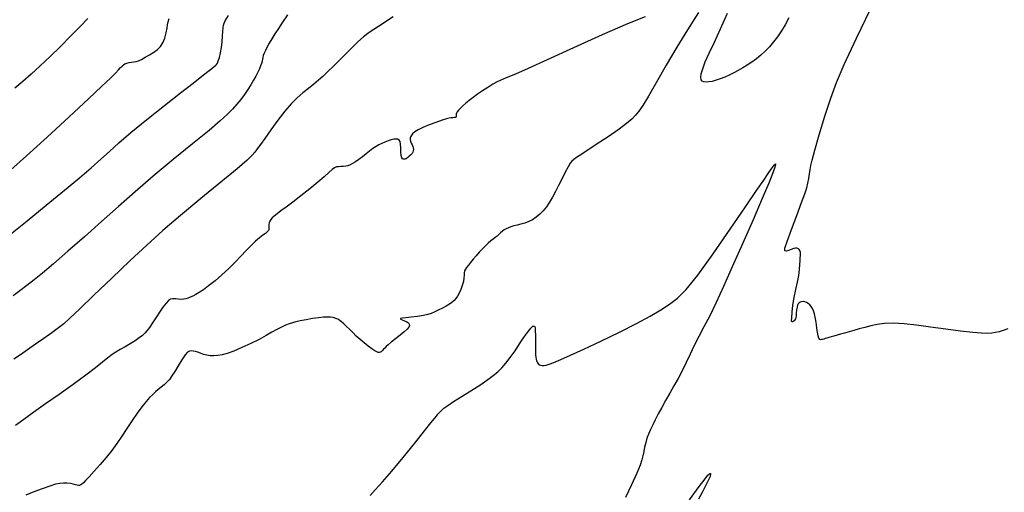
# Model space of a CAD drawing. Extents: x 356999 to 360199, y 1040392 to 1043392.
# Drawn here: x 359477 to 359690, y 1042062 to 1042165 of the extents above; entities that cross this region are included whole.
import ezdxf

# ---------------------------------------------------------------- set-up
doc = ezdxf.new("R2010")
doc.units = 0
doc.header["$MEASUREMENT"] = 0
doc.layers.add('INDEX', color=1, linetype='CONTINUOUS')
doc.layers.add('INTER', color=33, linetype='CONTINUOUS')

msp = doc.modelspace()

# ---------------------------------------------------------------- linework, layer by layer
at = {"layer": 'INDEX', "color": 1, "linetype": 'CONTINUOUS', "elevation": 2400}
msp.add_lwpolyline([(359557.9, 1042165.38), (359554.68, 1042163.28), (359554.68, 1042163.28), (359552.67, 1042161.95), (359551.44, 1042161.04), (359550.26, 1042159.99), (359550.26, 1042159.99), (359548.63, 1042158.39), (359546.75, 1042156.51), (359545, 1042154.75), (359545, 1042154.75), (359543.69, 1042153.44), (359542.67, 1042152.46), (359541.73, 1042151.63), (359541.73, 1042151.63), (359540.67, 1042150.79), (359539.51, 1042149.88), (359538.3, 1042148.9), (359538.3, 1042148.9), (359537.08, 1042147.82), (359535.81, 1042146.54), (359534.42, 1042144.93), (359534.42, 1042144.93), (359532.89, 1042142.95), (359531.38, 1042140.87), (359530.08, 1042139.03), (359530.08, 1042139.03), (359529.13, 1042137.69), (359528.45, 1042136.75), (359527.92, 1042136.06), (359527.92, 1042136.06), (359527.33, 1042135.38), (359526.22, 1042134.32), (359524.05, 1042132.47), (359524.05, 1042132.47), (359520.52, 1042129.55), (359516.18, 1042125.98), (359511.81, 1042122.34), (359511.81, 1042122.34), (359507.99, 1042119.04), (359504.48, 1042115.9), (359500.88, 1042112.54), (359500.88, 1042112.54), (359496.92, 1042108.77), (359493.05, 1042105.05), (359489.88, 1042101.99), (359489.88, 1042101.99), (359487.83, 1042100.04), (359486.51, 1042098.87), (359485.34, 1042097.95), (359485.34, 1042097.95), (359483.89, 1042096.88), (359482.18, 1042095.66), (359480.39, 1042094.4), (359480.39, 1042094.4), (359478.67, 1042093.21), (359477.09, 1042092.14), (359475.67, 1042091.2)], dxfattribs=at)
at = {"layer": 'INTER', "color": 33, "linetype": 'CONTINUOUS'}
for points, elevation in [([(359691.11, 1042097.74), (359690.07, 1042097.4), (359690.07, 1042097.4), (359689.2, 1042097.13), (359688.43, 1042096.94), (359687.65, 1042096.81), (359686.73, 1042096.76), (359685.44, 1042096.8), (359683.52, 1042096.96), (359683.52, 1042096.96), (359680.83, 1042097.28), (359677.65, 1042097.7), (359674.37, 1042098.15), (359674.37, 1042098.15), (359671.32, 1042098.55), (359668.62, 1042098.85), (359666.31, 1042098.98), (359666.31, 1042098.98), (359664.4, 1042098.92), (359662.81, 1042098.71), (359661.41, 1042098.41), (359661.41, 1042098.41), (359660.11, 1042098.07), (359658.89, 1042097.74), (359657.75, 1042097.41), (359657.75, 1042097.41), (359656.7, 1042097.11), (359655.74, 1042096.83), (359654.88, 1042096.58), (359654.88, 1042096.58), (359654.11, 1042096.36), (359653.43, 1042096.17), (359652.84, 1042096), (359652.84, 1042096), (359652.34, 1042095.86), (359651.91, 1042095.74), (359651.55, 1042095.64), (359651.55, 1042095.64), (359651.23, 1042095.55), (359650.95, 1042095.47), (359650.71, 1042095.41), (359650.71, 1042095.41), (359650.51, 1042095.37), (359650.34, 1042095.45), (359650.18, 1042095.73), (359650.18, 1042095.73), (359650.03, 1042096.27), (359649.88, 1042097.02), (359649.75, 1042097.86), (359649.75, 1042097.86), (359649.64, 1042098.72), (359649.52, 1042099.55), (359649.39, 1042100.32), (359649.39, 1042100.32), (359649.22, 1042101.02), (359649.02, 1042101.63), (359648.78, 1042102.16), (359648.78, 1042102.16), (359648.51, 1042102.61), (359648.2, 1042102.97), (359647.86, 1042103.26), (359647.86, 1042103.26), (359647.48, 1042103.46), (359647.09, 1042103.59), (359646.73, 1042103.65), (359646.73, 1042103.65), (359646.4, 1042103.64), (359646.12, 1042103.56), (359645.88, 1042103.42), (359645.88, 1042103.42), (359645.69, 1042103.21), (359645.53, 1042102.9), (359645.42, 1042102.44), (359645.42, 1042102.44), (359645.34, 1042101.84), (359645.27, 1042101.18), (359645.22, 1042100.6), (359645.22, 1042100.6), (359645.16, 1042100.18), (359645.08, 1042099.9), (359644.97, 1042099.69), (359644.97, 1042099.69), (359644.8, 1042099.5), (359644.62, 1042099.34), (359644.45, 1042099.25), (359644.45, 1042099.25), (359644.32, 1042099.26), (359644.26, 1042099.51), (359644.27, 1042100.17), (359644.27, 1042100.17), (359644.36, 1042101.34), (359644.53, 1042102.87), (359644.8, 1042104.57), (359644.8, 1042104.57), (359645.14, 1042106.26), (359645.5, 1042107.85), (359645.8, 1042109.32), (359645.8, 1042109.32), (359645.98, 1042110.59), (359646.06, 1042111.67), (359646.1, 1042112.52), (359646.1, 1042112.52), (359646.13, 1042113.16), (359646.16, 1042113.62), (359646.17, 1042113.97), (359646.15, 1042114.28), (359646.1, 1042114.54), (359646.02, 1042114.77), (359646.02, 1042114.77), (359645.91, 1042114.95), (359645.77, 1042115.09), (359645.61, 1042115.2), (359645.61, 1042115.2), (359645.4, 1042115.26), (359645.12, 1042115.25), (359644.71, 1042115.16), (359644.71, 1042115.16), (359644.16, 1042114.97), (359643.56, 1042114.75), (359643.06, 1042114.6), (359643.06, 1042114.6), (359642.77, 1042114.65), (359642.81, 1042115.22), (359643.28, 1042116.7), (359643.28, 1042116.7), (359644.21, 1042119.26), (359645.35, 1042122.32), (359646.41, 1042125.11), (359646.41, 1042125.11), (359647.12, 1042127.05), (359647.54, 1042128.33), (359647.8, 1042129.33), (359647.8, 1042129.33), (359647.99, 1042130.34), (359648.14, 1042131.36), (359648.27, 1042132.29), (359648.27, 1042132.29), (359648.4, 1042133.14), (359648.68, 1042134.35), (359649.26, 1042136.46), (359649.26, 1042136.46), (359650.24, 1042139.8), (359651.47, 1042143.82), (359652.74, 1042147.75), (359652.74, 1042147.75), (359653.97, 1042151.16), (359655.62, 1042155.06), (359658.31, 1042160.78), (359658.31, 1042160.78), (359662.32, 1042169.05)], 2396), ([(359474.98, 1042118.26), (359478.57, 1042121.16), (359482.7, 1042124.55), (359486.66, 1042127.82), (359486.66, 1042127.82), (359489.89, 1042130.52), (359492.45, 1042132.68), (359494.54, 1042134.52), (359494.54, 1042134.52), (359496.41, 1042136.22), (359498.45, 1042138.06), (359501.06, 1042140.3), (359501.06, 1042140.3), (359504.51, 1042143.11), (359508.31, 1042146.14), (359511.82, 1042148.9), (359511.82, 1042148.9), (359514.52, 1042151.02), (359516.45, 1042152.52), (359517.76, 1042153.54), (359517.76, 1042153.54), (359518.6, 1042154.2), (359519.12, 1042154.61), (359519.43, 1042154.87), (359519.43, 1042154.87), (359519.64, 1042155.08), (359519.82, 1042155.37), (359520, 1042155.84), (359520, 1042155.84), (359520.22, 1042156.57), (359520.46, 1042157.55), (359520.66, 1042158.7), (359520.66, 1042158.7), (359520.81, 1042159.96), (359520.91, 1042161.19), (359520.98, 1042162.25), (359520.98, 1042162.25), (359521.06, 1042163.03), (359521.15, 1042163.58), (359521.27, 1042164.03), (359521.27, 1042164.03), (359521.49, 1042164.55), (359522.23, 1042165.69)], 2404), ([(359475.06, 1042132.24), (359478.46, 1042135.28), (359478.46, 1042135.28), (359482.88, 1042139.32), (359487.64, 1042143.71), (359491.83, 1042147.61), (359491.83, 1042147.61), (359494.76, 1042150.36), (359496.6, 1042152.11), (359497.69, 1042153.2), (359497.69, 1042153.2), (359498.38, 1042153.91), (359498.82, 1042154.38), (359499.13, 1042154.71), (359499.13, 1042154.71), (359499.43, 1042154.98), (359499.76, 1042155.2), (359500.16, 1042155.36), (359500.16, 1042155.36), (359500.66, 1042155.47), (359501.19, 1042155.55), (359501.72, 1042155.61), (359501.72, 1042155.61), (359502.2, 1042155.71), (359502.71, 1042155.87), (359503.35, 1042156.16), (359503.35, 1042156.16), (359504.18, 1042156.61), (359505.11, 1042157.17), (359506.03, 1042157.75), (359506.03, 1042157.75), (359506.82, 1042158.32), (359507.47, 1042158.95), (359507.99, 1042159.75), (359507.99, 1042159.75), (359508.39, 1042160.77), (359508.68, 1042161.89), (359508.88, 1042162.9), (359508.88, 1042162.9), (359509.02, 1042163.68), (359509.16, 1042164.33), (359509.38, 1042164.99)], 2406), ([(359534.99, 1042165.79), (359533.92, 1042164.21), (359533.02, 1042162.87), (359532.26, 1042161.7), (359532.26, 1042161.7), (359531.6, 1042160.64), (359531.03, 1042159.69), (359530.56, 1042158.85), (359530.56, 1042158.85), (359530.19, 1042158.12), (359529.91, 1042157.49), (359529.73, 1042156.97), (359529.73, 1042156.97), (359529.64, 1042156.55), (359529.58, 1042156.18), (359529.51, 1042155.78), (359529.51, 1042155.78), (359529.38, 1042155.3), (359529.17, 1042154.74), (359528.89, 1042154.1), (359528.89, 1042154.1), (359528.54, 1042153.36), (359528.11, 1042152.55), (359527.62, 1042151.64), (359527.62, 1042151.64), (359527.05, 1042150.65), (359526.4, 1042149.61), (359525.69, 1042148.55), (359525.69, 1042148.55), (359524.89, 1042147.48), (359524.02, 1042146.42), (359523.08, 1042145.36), (359523.08, 1042145.36), (359521.99, 1042144.26), (359520.42, 1042142.83), (359517.98, 1042140.77), (359517.98, 1042140.77), (359514.43, 1042137.87), (359510.21, 1042134.43), (359505.91, 1042130.85), (359505.91, 1042130.85), (359501.98, 1042127.47), (359498.34, 1042124.24), (359494.71, 1042121.01), (359494.71, 1042121.01), (359490.97, 1042117.71), (359487.36, 1042114.56), (359484.25, 1042111.88), (359484.25, 1042111.88), (359481.88, 1042109.85), (359480.06, 1042108.35), (359478.51, 1042107.12), (359478.51, 1042107.12), (359476.98, 1042105.97), (359475.51, 1042104.91)], 2402), ([(359491.74, 1042165.03), (359490.11, 1042163.38), (359488.05, 1042161.27), (359485.8, 1042158.98), (359485.8, 1042158.98), (359483.54, 1042156.78), (359481.38, 1042154.75), (359479.41, 1042152.94), (359479.41, 1042152.94), (359477.64, 1042151.38), (359475.91, 1042149.9)], 2408), ([(359612.49, 1042165.41), (359608.71, 1042163.89), (359608.71, 1042163.89), (359603.22, 1042161.48), (359596.98, 1042158.66), (359591.29, 1042156.07), (359591.29, 1042156.07), (359587.14, 1042154.19), (359584.43, 1042152.99), (359582.76, 1042152.28), (359582.76, 1042152.28), (359581.75, 1042151.88), (359581.08, 1042151.61), (359580.4, 1042151.28), (359580.4, 1042151.28), (359579.48, 1042150.76), (359578.38, 1042150.08), (359577.24, 1042149.33), (359577.24, 1042149.33), (359576.17, 1042148.6), (359575.21, 1042147.9), (359574.35, 1042147.24), (359574.35, 1042147.24), (359573.61, 1042146.64), (359572.98, 1042146.09), (359572.47, 1042145.61), (359572.47, 1042145.61), (359572.07, 1042145.18), (359571.78, 1042144.81), (359571.6, 1042144.5), (359571.6, 1042144.5), (359571.54, 1042144.25), (359571.53, 1042144.04), (359571.55, 1042143.87), (359571.55, 1042143.87), (359571.55, 1042143.73), (359571.49, 1042143.63), (359571.37, 1042143.56), (359571.37, 1042143.56), (359571.16, 1042143.53), (359570.86, 1042143.52), (359570.5, 1042143.5), (359570.5, 1042143.5), (359570.06, 1042143.43), (359569.43, 1042143.27), (359568.48, 1042142.97), (359568.48, 1042142.97), (359567.16, 1042142.5), (359565.68, 1042141.94), (359564.32, 1042141.37), (359564.32, 1042141.37), (359563.29, 1042140.87), (359562.58, 1042140.43), (359562.09, 1042140.02), (359562.09, 1042140.02), (359561.77, 1042139.61), (359561.59, 1042139.21), (359561.55, 1042138.81), (359561.55, 1042138.81), (359561.64, 1042138.41), (359561.82, 1042138.02), (359562, 1042137.65), (359562, 1042137.65), (359562.15, 1042137.29), (359562.24, 1042136.96), (359562.28, 1042136.65), (359562.28, 1042136.65), (359562.26, 1042136.36), (359562.17, 1042136.07), (359561.99, 1042135.78), (359561.99, 1042135.78), (359561.71, 1042135.46), (359561.39, 1042135.17), (359561.09, 1042134.92), (359561.09, 1042134.92), (359560.87, 1042134.74), (359560.71, 1042134.63), (359560.58, 1042134.57), (359560.58, 1042134.57), (359560.44, 1042134.53), (359560.29, 1042134.52), (359560.12, 1042134.54), (359560.12, 1042134.54), (359559.93, 1042134.62), (359559.76, 1042134.85), (359559.63, 1042135.32), (359559.63, 1042135.32), (359559.58, 1042136.08), (359559.55, 1042136.97), (359559.5, 1042137.79), (359559.5, 1042137.79), (359559.38, 1042138.34), (359559.17, 1042138.67), (359558.88, 1042138.84), (359558.88, 1042138.84), (359558.5, 1042138.9), (359558.02, 1042138.86), (359557.45, 1042138.73), (359556.8, 1042138.51), (359556.11, 1042138.22), (359555.43, 1042137.92), (359555.43, 1042137.92), (359554.8, 1042137.61), (359554.18, 1042137.26), (359553.52, 1042136.83), (359553.52, 1042136.83), (359552.8, 1042136.28), (359552.02, 1042135.66), (359551.23, 1042135.03), (359551.23, 1042135.03), (359550.44, 1042134.46), (359549.71, 1042133.96), (359549.07, 1042133.57), (359549.07, 1042133.57), (359548.55, 1042133.29), (359548.08, 1042133.1), (359547.61, 1042133), (359547.61, 1042133), (359547.08, 1042132.95), (359546.53, 1042132.93), (359546.03, 1042132.9), (359546.03, 1042132.9), (359545.61, 1042132.84), (359545.2, 1042132.67), (359544.68, 1042132.29), (359544.68, 1042132.29), (359543.95, 1042131.65), (359542.93, 1042130.73), (359541.56, 1042129.53), (359541.56, 1042129.53), (359539.81, 1042128.1), (359537.91, 1042126.6), (359536.13, 1042125.23), (359536.13, 1042125.23), (359534.68, 1042124.15), (359533.56, 1042123.33), (359532.72, 1042122.71), (359532.72, 1042122.71), (359532.11, 1042122.21), (359531.67, 1042121.8), (359531.37, 1042121.43), (359531.37, 1042121.43), (359531.14, 1042121.09), (359531, 1042120.76), (359530.93, 1042120.44), (359530.93, 1042120.44), (359530.93, 1042120.14), (359530.96, 1042119.85), (359530.98, 1042119.58), (359530.98, 1042119.58), (359530.96, 1042119.32), (359530.85, 1042119.06), (359530.61, 1042118.78), (359530.61, 1042118.78), (359530.21, 1042118.45), (359529.65, 1042118.04), (359528.93, 1042117.48), (359528.93, 1042117.48), (359528.07, 1042116.74), (359527.09, 1042115.82), (359526.03, 1042114.73), (359526.03, 1042114.73), (359524.89, 1042113.51), (359523.66, 1042112.18), (359522.29, 1042110.8), (359522.29, 1042110.8), (359520.79, 1042109.43), (359519.28, 1042108.15), (359517.9, 1042107.06), (359517.9, 1042107.06), (359516.77, 1042106.23), (359515.86, 1042105.64), (359515.12, 1042105.2), (359515.12, 1042105.2), (359514.49, 1042104.86), (359513.93, 1042104.61), (359513.43, 1042104.41), (359513.43, 1042104.41), (359512.95, 1042104.26), (359512.46, 1042104.16), (359511.92, 1042104.14), (359511.92, 1042104.14), (359511.32, 1042104.19), (359510.71, 1042104.26), (359510.14, 1042104.28), (359510.14, 1042104.28), (359509.66, 1042104.2), (359509.2, 1042103.92), (359508.66, 1042103.35), (359508.66, 1042103.35), (359508, 1042102.46), (359507.27, 1042101.4), (359506.59, 1042100.36), (359506.59, 1042100.36), (359506.04, 1042099.5), (359505.61, 1042098.82), (359505.24, 1042098.26), (359504.9, 1042097.76), (359504.53, 1042097.3), (359504.1, 1042096.83), (359504.1, 1042096.83), (359503.56, 1042096.33), (359502.86, 1042095.79), (359501.99, 1042095.19), (359501.99, 1042095.19), (359500.92, 1042094.53), (359499.78, 1042093.87), (359498.71, 1042093.26), (359498.71, 1042093.26), (359497.82, 1042092.72), (359496.99, 1042092.17), (359496.08, 1042091.48), (359496.08, 1042091.48), (359494.93, 1042090.54), (359493.39, 1042089.29), (359491.29, 1042087.68), (359491.29, 1042087.68), (359488.57, 1042085.7), (359485.53, 1042083.56), (359482.57, 1042081.48), (359482.57, 1042081.48), (359480, 1042079.67), (359477.85, 1042078.12), (359476.07, 1042076.8)], 2398), ([(359624.04, 1042166.33), (359621.68, 1042162.56), (359619.35, 1042158.78), (359617.07, 1042154.88), (359614.97, 1042151.21), (359613.25, 1042148.21), (359613.25, 1042148.21), (359612.02, 1042146.19), (359611.14, 1042144.93), (359610.41, 1042144.05), (359610.41, 1042144.05), (359609.61, 1042143.23), (359608.5, 1042142.27), (359606.84, 1042141.02), (359606.84, 1042141.02), (359604.49, 1042139.4), (359601.91, 1042137.68), (359599.68, 1042136.21), (359599.68, 1042136.21), (359598.24, 1042135.26), (359597.44, 1042134.72), (359596.99, 1042134.39), (359596.99, 1042134.39), (359596.64, 1042134.08), (359596.27, 1042133.63), (359595.81, 1042132.88), (359595.81, 1042132.88), (359595.2, 1042131.72), (359594.49, 1042130.31), (359593.76, 1042128.85), (359593.76, 1042128.85), (359593.08, 1042127.49), (359592.43, 1042126.27), (359591.78, 1042125.18), (359591.78, 1042125.18), (359591.1, 1042124.2), (359590.4, 1042123.33), (359589.66, 1042122.58), (359589.66, 1042122.58), (359588.9, 1042121.94), (359588.1, 1042121.41), (359587.28, 1042121), (359587.28, 1042121), (359586.43, 1042120.69), (359585.59, 1042120.46), (359584.8, 1042120.26), (359584.8, 1042120.26), (359584.07, 1042120.06), (359583.43, 1042119.86), (359582.87, 1042119.66), (359582.87, 1042119.66), (359582.38, 1042119.45), (359581.95, 1042119.21), (359581.56, 1042118.93), (359581.56, 1042118.93), (359581.18, 1042118.59), (359580.81, 1042118.21), (359580.42, 1042117.85), (359580.42, 1042117.85), (359580, 1042117.52), (359579.54, 1042117.19), (359579.04, 1042116.81), (359579.04, 1042116.81), (359578.48, 1042116.34), (359577.87, 1042115.77), (359577.23, 1042115.12), (359577.23, 1042115.12), (359576.56, 1042114.38), (359575.89, 1042113.61), (359575.25, 1042112.85), (359575.25, 1042112.85), (359574.68, 1042112.16), (359574.19, 1042111.55), (359573.81, 1042111.06), (359573.81, 1042111.06), (359573.55, 1042110.67), (359573.39, 1042110.32), (359573.31, 1042109.93), (359573.31, 1042109.93), (359573.27, 1042109.42), (359573.22, 1042108.79), (359573.11, 1042108.03), (359573.11, 1042108.03), (359572.88, 1042107.18), (359572.57, 1042106.31), (359572.22, 1042105.52), (359572.22, 1042105.52), (359571.86, 1042104.87), (359571.48, 1042104.35), (359571.08, 1042103.9), (359571.08, 1042103.9), (359570.63, 1042103.49), (359570.09, 1042103.09), (359569.41, 1042102.68), (359569.41, 1042102.68), (359568.56, 1042102.23), (359567.65, 1042101.79), (359566.81, 1042101.4), (359566.81, 1042101.4), (359566.1, 1042101.09), (359565.39, 1042100.85), (359564.46, 1042100.65), (359563.2, 1042100.46), (359561.82, 1042100.3), (359560.62, 1042100.17), (359560.62, 1042100.17), (359559.82, 1042100.06), (359559.45, 1042099.97), (359559.47, 1042099.85), (359559.47, 1042099.85), (359559.82, 1042099.7), (359560.34, 1042099.51), (359560.85, 1042099.29), (359560.85, 1042099.29), (359561.21, 1042099.05), (359561.38, 1042098.79), (359561.4, 1042098.49), (359561.4, 1042098.49), (359561.26, 1042098.15), (359560.91, 1042097.7), (359560.29, 1042097.12), (359560.29, 1042097.12), (359559.39, 1042096.38), (359558.38, 1042095.59), (359557.47, 1042094.86), (359557.47, 1042094.86), (359556.8, 1042094.32), (359556.36, 1042093.92), (359556.06, 1042093.6), (359556.06, 1042093.6), (359555.83, 1042093.34), (359555.64, 1042093.1), (359555.47, 1042092.91), (359555.47, 1042092.91), (359555.28, 1042092.77), (359555.09, 1042092.67), (359554.88, 1042092.62), (359554.88, 1042092.62), (359554.65, 1042092.63), (359554.34, 1042092.74), (359553.89, 1042092.99), (359553.89, 1042092.99), (359553.24, 1042093.42), (359552.45, 1042094.01), (359551.59, 1042094.69), (359551.59, 1042094.69), (359550.74, 1042095.44), (359549.91, 1042096.2), (359549.13, 1042096.95), (359549.13, 1042096.95), (359548.41, 1042097.65), (359547.76, 1042098.28), (359547.2, 1042098.81), (359547.2, 1042098.81), (359546.74, 1042099.23), (359546.33, 1042099.57), (359545.91, 1042099.83), (359545.91, 1042099.83), (359545.44, 1042100.03), (359544.9, 1042100.18), (359544.28, 1042100.27), (359544.28, 1042100.27), (359543.59, 1042100.31), (359542.76, 1042100.28), (359541.7, 1042100.17), (359541.7, 1042100.17), (359540.39, 1042099.97), (359539.01, 1042099.72), (359537.76, 1042099.48), (359537.76, 1042099.48), (359536.8, 1042099.28), (359536.04, 1042099.08), (359535.33, 1042098.84), (359535.33, 1042098.84), (359534.54, 1042098.54), (359533.66, 1042098.14), (359532.69, 1042097.64), (359532.69, 1042097.64), (359531.62, 1042097.03), (359530.38, 1042096.31), (359528.86, 1042095.48), (359528.86, 1042095.48), (359527.03, 1042094.57), (359525.1, 1042093.69), (359523.33, 1042092.95), (359523.33, 1042092.95), (359521.92, 1042092.44), (359520.82, 1042092.14), (359519.9, 1042091.97), (359519.9, 1042091.97), (359519.05, 1042091.91), (359518.25, 1042091.93), (359517.5, 1042092.04), (359517.5, 1042092.04), (359516.81, 1042092.23), (359516.16, 1042092.46), (359515.57, 1042092.68), (359515.57, 1042092.68), (359515.04, 1042092.84), (359514.56, 1042092.95), (359514.14, 1042092.99), (359513.76, 1042092.95), (359513.35, 1042092.7), (359512.82, 1042092.09), (359512.82, 1042092.09), (359512.11, 1042091.04), (359511.32, 1042089.75), (359510.56, 1042088.52), (359510.56, 1042088.52), (359509.94, 1042087.55), (359509.4, 1042086.81), (359508.85, 1042086.21), (359508.85, 1042086.21), (359508.23, 1042085.64), (359507.58, 1042085.1), (359506.94, 1042084.59), (359506.94, 1042084.59), (359506.35, 1042084.1), (359505.77, 1042083.56), (359505.11, 1042082.88), (359505.11, 1042082.88), (359504.33, 1042082), (359503.43, 1042080.88), (359502.42, 1042079.51), (359502.42, 1042079.51), (359501.32, 1042077.91), (359500.19, 1042076.19), (359499.07, 1042074.49), (359499.07, 1042074.49), (359498, 1042072.91), (359496.91, 1042071.41), (359495.72, 1042069.9), (359495.72, 1042069.9), (359494.4, 1042068.35), (359493.09, 1042066.89), (359491.99, 1042065.69), (359491.99, 1042065.69), (359491.23, 1042064.89), (359490.75, 1042064.4), (359490.43, 1042064.12), (359490.43, 1042064.12), (359490.17, 1042063.92), (359489.93, 1042063.81), (359489.68, 1042063.78), (359489.68, 1042063.78), (359489.4, 1042063.84), (359489.04, 1042063.96), (359488.56, 1042064.1), (359488.56, 1042064.1), (359487.93, 1042064.22), (359487.2, 1042064.3), (359486.43, 1042064.32), (359486.43, 1042064.32), (359485.66, 1042064.26), (359484.74, 1042064.06), (359483.5, 1042063.68), (359483.5, 1042063.68), (359481.85, 1042063.1), (359480.02, 1042062.41), (359478.31, 1042061.74)], 2396), ([(359643.62, 1042165.13), (359642.85, 1042163.68), (359642.05, 1042162.33), (359641.22, 1042161.08), (359641.22, 1042161.08), (359640.36, 1042159.93), (359639.47, 1042158.88), (359638.54, 1042157.93), (359638.54, 1042157.93), (359637.59, 1042157.07), (359636.61, 1042156.29), (359635.62, 1042155.58), (359635.62, 1042155.58), (359634.64, 1042154.92), (359633.66, 1042154.3), (359632.68, 1042153.74), (359632.68, 1042153.74), (359631.7, 1042153.22), (359630.73, 1042152.74), (359629.76, 1042152.32), (359629.76, 1042152.32), (359628.8, 1042151.94), (359627.88, 1042151.63), (359627.04, 1042151.4), (359627.04, 1042151.4), (359626.31, 1042151.26), (359625.71, 1042151.22), (359625.22, 1042151.28), (359625.22, 1042151.28), (359624.86, 1042151.44), (359624.63, 1042151.75), (359624.56, 1042152.27), (359624.56, 1042152.27), (359624.66, 1042153.05), (359624.98, 1042154.14), (359625.55, 1042155.61), (359625.55, 1042155.61), (359626.4, 1042157.51), (359627.51, 1042159.89), (359628.86, 1042162.8), (359628.86, 1042162.8), (359630.38, 1042166.21)], 2396), ([(359552.89, 1042061.64), (359554.01, 1042062.87), (359555.56, 1042064.59), (359557.59, 1042066.93), (359557.59, 1042066.93), (359560.06, 1042069.9), (359562.58, 1042073.01), (359564.69, 1042075.65), (359564.69, 1042075.65), (359566.05, 1042077.35), (359566.82, 1042078.3), (359567.25, 1042078.84), (359567.25, 1042078.84), (359567.6, 1042079.25), (359567.95, 1042079.63), (359568.35, 1042080.04), (359568.35, 1042080.04), (359568.89, 1042080.53), (359569.72, 1042081.17), (359571, 1042082.04), (359571, 1042082.04), (359572.83, 1042083.19), (359574.92, 1042084.47), (359576.87, 1042085.7), (359576.87, 1042085.7), (359578.41, 1042086.74), (359579.58, 1042087.63), (359580.55, 1042088.46), (359580.55, 1042088.46), (359581.44, 1042089.34), (359582.33, 1042090.35), (359583.28, 1042091.56), (359583.28, 1042091.56), (359584.3, 1042093), (359585.3, 1042094.49), (359586.16, 1042095.78), (359586.16, 1042095.78), (359586.77, 1042096.69), (359587.19, 1042097.27), (359587.48, 1042097.64), (359587.48, 1042097.64), (359587.71, 1042097.9), (359587.9, 1042098.08), (359588.05, 1042098.21), (359588.05, 1042098.21), (359588.2, 1042098.3), (359588.33, 1042098.34), (359588.45, 1042098.36), (359588.45, 1042098.36), (359588.56, 1042098.31), (359588.64, 1042098.05), (359588.7, 1042097.41), (359588.7, 1042097.41), (359588.73, 1042096.31), (359588.73, 1042094.96), (359588.73, 1042093.7), (359588.73, 1042093.7), (359588.73, 1042092.77), (359588.76, 1042092.11), (359588.8, 1042091.62), (359588.8, 1042091.62), (359588.86, 1042091.21), (359588.95, 1042090.85), (359589.07, 1042090.54), (359589.07, 1042090.54), (359589.22, 1042090.29), (359589.39, 1042090.09), (359589.62, 1042089.94), (359589.62, 1042089.94), (359589.89, 1042089.85), (359590.22, 1042089.81), (359590.6, 1042089.81), (359590.6, 1042089.81), (359591.05, 1042089.89), (359591.71, 1042090.08), (359592.71, 1042090.45), (359592.71, 1042090.45), (359594.21, 1042091.08), (359596.34, 1042092.04), (359599.24, 1042093.38), (359599.24, 1042093.38), (359602.93, 1042095.12), (359606.93, 1042097.06), (359610.65, 1042098.92), (359610.65, 1042098.92), (359613.63, 1042100.51), (359615.94, 1042101.87), (359617.82, 1042103.1), (359617.82, 1042103.1), (359619.52, 1042104.4), (359621.42, 1042106.29), (359623.93, 1042109.4), (359623.93, 1042109.4), (359627.28, 1042114.03), (359630.96, 1042119.35), (359634.26, 1042124.21), (359634.26, 1042124.21), (359636.64, 1042127.72), (359638.2, 1042130), (359639.19, 1042131.43), (359639.19, 1042131.43), (359639.84, 1042132.36), (359640.26, 1042132.94), (359640.54, 1042133.3), (359640.54, 1042133.3), (359640.73, 1042133.5), (359640.78, 1042133.41), (359640.62, 1042132.82), (359640.62, 1042132.82), (359640.16, 1042131.55), (359639.28, 1042129.35), (359637.88, 1042125.99), (359637.88, 1042125.99), (359635.9, 1042121.4), (359633.61, 1042116.2), (359631.38, 1042111.16), (359631.38, 1042111.16), (359629.47, 1042106.91), (359627.87, 1042103.44), (359626.49, 1042100.59), (359626.49, 1042100.59), (359625.25, 1042098.18), (359624.13, 1042096.09), (359623.13, 1042094.16), (359623.13, 1042094.16), (359622.23, 1042092.28), (359621.39, 1042090.45), (359620.55, 1042088.68), (359620.55, 1042088.68), (359619.66, 1042087), (359618.75, 1042085.38), (359617.84, 1042083.79), (359617.84, 1042083.79), (359616.94, 1042082.23), (359616.1, 1042080.72), (359615.34, 1042079.31), (359615.34, 1042079.31), (359614.69, 1042078.06), (359614.14, 1042076.93), (359613.66, 1042075.91), (359613.66, 1042075.91), (359613.25, 1042074.96), (359612.9, 1042074.04), (359612.62, 1042073.11), (359612.62, 1042073.11), (359612.4, 1042072.14), (359612.21, 1042071.16), (359612.03, 1042070.22), (359612.03, 1042070.22), (359611.81, 1042069.33), (359611.41, 1042068.19), (359610.67, 1042066.46), (359610.67, 1042066.46), (359609.54, 1042063.98), (359608.23, 1042061.21)], 2394), ([(359622.13, 1042060.73), (359624.21, 1042063.59), (359624.21, 1042063.59), (359625.48, 1042065.27), (359626.1, 1042066.01), (359626.37, 1042066.26), (359626.37, 1042066.26), (359626.52, 1042066.37), (359626.62, 1042066.42), (359626.68, 1042066.37), (359626.68, 1042066.37), (359626.68, 1042066.18), (359626.57, 1042065.77), (359626.25, 1042065.02), (359626.25, 1042065.02), (359625.68, 1042063.87), (359624.93, 1042062.44), (359624.1, 1042060.87)], 2394)]:
    msp.add_lwpolyline(points, dxfattribs=dict(at, elevation=elevation))

doc.saveas('drawing.dxf')
